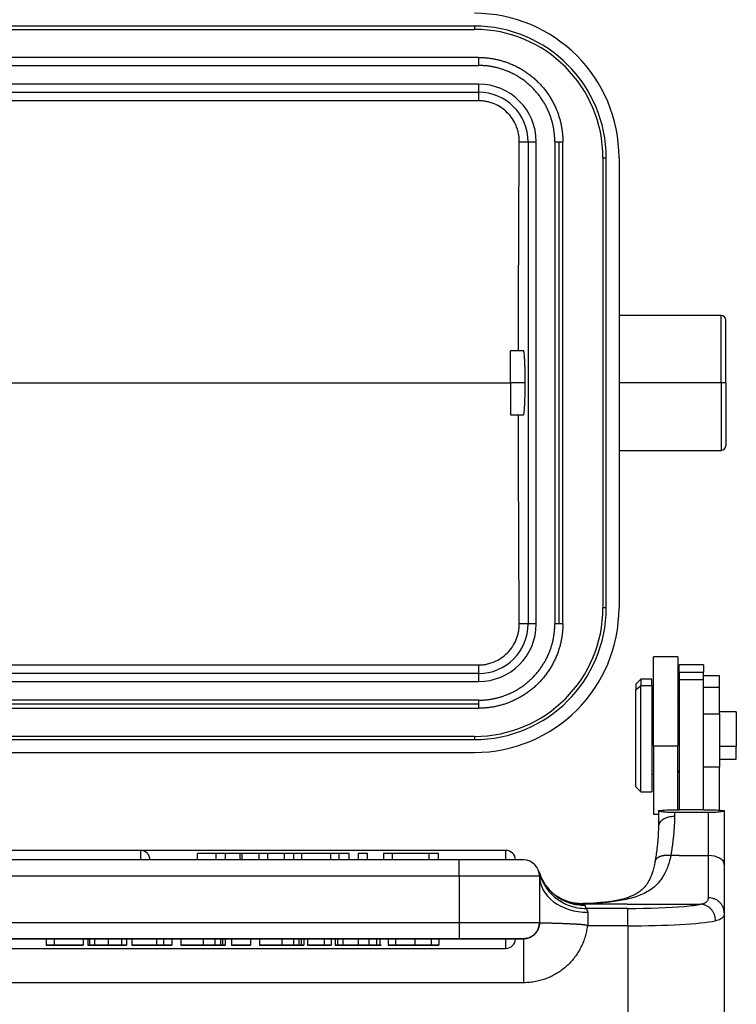
# Model space of a CAD drawing. Units: millimetres. Extents: x -293 to 301, y 3479 to 3899.
# Drawn here: x -129 to -84, y 3757 to 3818 of the extents above; entities that cross this region are included whole.
import ezdxf

# ---------------------------------------------------------------- set-up
doc = ezdxf.new("R2010")
doc.units = ezdxf.units.MM
doc.header["$LTSCALE"] = 65.395
doc.layers.add('3D_1110242611103_H24B_SOLIDLINE', color=7, linetype='CONTINUOUS')

msp = doc.modelspace()

# ---------------------------------------------------------------- linework, layer by layer
at = {"layer": '3D_1110242611103_H24B_SOLIDLINE', "color": 7, "linetype": 'Continuous'}
for p, q in [((-100.639, 3817.487), (-205.139, 3817.487)), ((-205.139, 3817.287), (-100.639, 3817.287)), ((-100.639, 3817.487), (-100.639, 3817.287)), ((-100.389, 3815.537), (-205.389, 3815.537)), ((-100.389, 3815.537), (-100.389, 3815.287)), ((-100.389, 3815.287), (-100.389, 3815.037)), ((-205.389, 3815.037), (-100.389, 3815.037)), ((-100.389, 3813.88), (-205.389, 3813.88)), ((-100.389, 3813.88), (-100.389, 3813.38)), ((-205.389, 3813.38), (-100.389, 3813.38)), ((-100.389, 3813.38), (-100.389, 3812.843)), ((-100.389, 3812.843), (-205.389, 3812.843)), ((-97.852, 3810.287), (-97.296, 3810.287)), ((-97.296, 3810.287), (-97.296, 3780.287)), ((-97.296, 3810.287), (-96.797, 3810.287)), ((-96.797, 3780.287), (-96.797, 3810.287)), ((-95.639, 3810.287), (-95.389, 3810.287)), ((-95.639, 3810.287), (-95.639, 3780.287)), ((-95.389, 3810.287), (-95.139, 3810.287)), ((-95.389, 3810.287), (-95.389, 3780.287)), ((-95.139, 3780.287), (-95.139, 3810.288)), ((-92.639, 3809.287), (-92.439, 3809.287)), ((-92.639, 3809.287), (-92.639, 3781.287)), ((-92.439, 3781.287), (-92.439, 3809.287)), ((-91.639, 3809.287), (-91.639, 3781.287)), ((-85.289, 3799.487), (-91.639, 3799.487)), ((-85.289, 3795.287), (-85.289, 3799.487)), ((-84.989, 3795.287), (-84.989, 3799.187)), ((-97.583, 3797.287), (-98.389, 3797.287)), ((-98.389, 3795.287), (-98.389, 3797.287)), ((-207.388, 3795.287), (-98.39, 3795.287)), ((-97.478, 3795.287), (-98.389, 3795.287)), ((-98.389, 3795.287), (-98.389, 3793.287)), ((-85.289, 3795.287), (-91.639, 3795.287)), ((-84.989, 3795.287), (-85.289, 3795.287)), ((-85.289, 3795.287), (-85.289, 3791.087)), ((-84.989, 3795.287), (-84.989, 3791.387)), ((-98.389, 3793.287), (-97.583, 3793.287)), ((-91.639, 3791.087), (-85.289, 3791.087)), ((-92.439, 3781.287), (-92.639, 3781.287)), ((-97.296, 3780.287), (-97.852, 3780.287)), ((-96.797, 3780.287), (-97.296, 3780.287)), ((-95.389, 3780.287), (-95.639, 3780.287)), ((-95.139, 3780.287), (-95.389, 3780.287)), ((-205.389, 3777.732), (-100.389, 3777.732)), ((-100.389, 3777.732), (-100.389, 3777.195)), ((-87.989, 3778.24), (-89.489, 3778.24)), ((-89.489, 3772.703), (-89.489, 3778.24)), ((-87.989, 3778.24), (-87.989, 3772.703)), ((-86.389, 3777.74), (-87.889, 3777.74)), ((-87.889, 3777.288), (-87.889, 3777.74)), ((-86.389, 3777.74), (-86.389, 3777.288)), ((-100.389, 3777.195), (-205.389, 3777.195)), ((-100.389, 3777.195), (-100.389, 3776.695)), ((-87.889, 3777.288), (-87.889, 3776.834)), ((-87.889, 3777.288), (-86.389, 3777.288)), ((-86.389, 3776.834), (-86.389, 3777.288)), ((-205.389, 3776.695), (-100.389, 3776.695)), ((-90.289, 3776.84), (-90.589, 3776.54)), ((-90.589, 3776.54), (-90.589, 3776.178)), ((-89.589, 3776.84), (-90.289, 3776.84)), ((-90.289, 3776.84), (-90.289, 3776.444)), ((-89.589, 3776.444), (-89.589, 3776.84)), ((-87.889, 3776.834), (-87.889, 3768.711)), ((-87.889, 3776.834), (-86.389, 3776.834)), ((-85.389, 3777.052), (-86.389, 3777.052)), ((-86.389, 3768.711), (-86.389, 3776.834)), ((-85.389, 3776.323), (-85.389, 3777.052)), ((-90.589, 3776.178), (-90.289, 3776.444)), ((-90.589, 3770.14), (-90.589, 3776.178)), ((-90.289, 3776.444), (-89.589, 3776.444)), ((-90.289, 3769.84), (-90.289, 3776.444)), ((-89.589, 3776.444), (-89.589, 3769.84)), ((-85.389, 3776.323), (-86.389, 3776.323)), ((-85.389, 3774.698), (-85.389, 3776.323)), ((-100.389, 3775.537), (-205.389, 3775.537)), ((-100.389, 3775.287), (-205.389, 3775.287)), ((-100.389, 3775.537), (-100.389, 3775.287)), ((-100.389, 3775.287), (-100.389, 3775.037)), ((-89.489, 3775.74), (-89.589, 3775.74)), ((-89.589, 3775.468), (-89.489, 3775.468)), ((-87.889, 3775.54), (-87.989, 3775.64)), ((-87.989, 3775.38), (-87.889, 3775.291)), ((-205.389, 3775.037), (-100.389, 3775.037)), ((-86.389, 3774.698), (-85.389, 3774.698)), ((-84.339, 3774.815), (-85.389, 3774.815)), ((-85.389, 3774.698), (-85.389, 3771.373)), ((-84.339, 3774.815), (-84.339, 3772.658)), ((-100.639, 3773.287), (-205.139, 3773.287)), ((-205.139, 3773.087), (-100.639, 3773.087)), ((-100.639, 3773.287), (-100.639, 3773.087)), ((-205.139, 3772.287), (-100.639, 3772.287)), ((-89.489, 3772.703), (-89.489, 3768.44)), ((-89.489, 3772.703), (-87.989, 3772.703)), ((-87.989, 3768.711), (-87.989, 3772.703)), ((-84.339, 3772.658), (-85.389, 3772.658)), ((-84.339, 3771.865), (-84.339, 3772.658)), ((-85.389, 3771.865), (-84.339, 3771.865)), ((-87.989, 3771.04), (-87.889, 3771.14)), ((-85.389, 3771.373), (-86.389, 3771.373)), ((-85.389, 3768.697), (-85.389, 3771.373)), ((-89.589, 3770.94), (-89.489, 3770.94)), ((-90.589, 3770.14), (-90.289, 3769.84)), ((-90.289, 3769.84), (-89.589, 3769.84)), ((-89.189, 3768.654), (-89.189, 3767.664)), ((-88.689, 3768.711), (-87.889, 3768.711)), ((-88.189, 3768.543), (-88.189, 3768.298)), ((-86.089, 3768.543), (-88.189, 3768.543)), ((-86.389, 3768.708), (-87.889, 3768.708)), ((-86.389, 3768.711), (-85.589, 3768.711)), ((-86.089, 3768.543), (-86.089, 3765.865)), ((-85.089, 3768.654), (-85.089, 3765.321)), ((-89.489, 3768.44), (-89.189, 3768.44)), ((-121.439, 3766.192), (-205.667, 3766.192)), ((-98.689, 3766.192), (-121.44, 3766.192)), ((-121.439, 3766.192), (-121.439, 3765.592)), ((-98.689, 3765.592), (-98.689, 3766.192)), ((-101.589, 3765.592), (-204.189, 3765.592)), ((-116.74, 3765.992), (-117.889, 3765.992)), ((-117.889, 3765.592), (-117.889, 3765.992)), ((-116.155, 3765.992), (-116.74, 3765.992)), ((-116.74, 3765.992), (-116.74, 3765.592)), ((-113.508, 3765.992), (-114.062, 3765.992)), ((-112.487, 3765.992), (-113.508, 3765.992)), ((-113.508, 3765.592), (-113.508, 3765.992)), ((-112.487, 3765.992), (-112.487, 3765.592)), ((-111.879, 3765.992), (-112.487, 3765.992)), ((-111.402, 3765.992), (-111.879, 3765.992)), ((-111.879, 3765.592), (-111.879, 3765.992)), ((-109.592, 3765.992), (-111.402, 3765.992)), ((-111.402, 3765.992), (-111.402, 3765.592)), ((-109.087, 3765.992), (-109.592, 3765.992)), ((-109.592, 3765.592), (-109.592, 3765.992)), ((-108.434, 3765.992), (-109.087, 3765.992)), ((-109.087, 3765.992), (-109.087, 3765.592)), ((-108.434, 3765.592), (-108.434, 3765.992)), ((-107.879, 3765.992), (-107.879, 3765.592)), ((-107.305, 3765.992), (-107.879, 3765.992)), ((-107.305, 3765.592), (-107.305, 3765.992)), ((-105.752, 3765.992), (-106.302, 3765.992)), ((-106.302, 3765.992), (-106.302, 3765.592)), ((-103.477, 3765.992), (-105.752, 3765.992)), ((-105.752, 3765.592), (-105.752, 3765.992)), ((-102.889, 3765.992), (-103.477, 3765.992)), ((-103.477, 3765.992), (-103.477, 3765.592)), ((-102.889, 3765.592), (-102.889, 3765.992)), ((-97.589, 3765.592), (-101.589, 3765.592)), ((-101.589, 3764.592), (-101.589, 3765.592)), ((-87.889, 3765.865), (-88.42, 3765.865)), ((-87.889, 3765.865), (-86.389, 3765.865)), ((-86.389, 3765.865), (-86.089, 3765.865)), ((-86.089, 3765.865), (-86.089, 3763.241)), ((-85.089, 3765.321), (-85.089, 3762.305)), ((-101.589, 3764.592), (-204.189, 3764.592)), ((-101.589, 3764.592), (-101.589, 3761.692)), ((-96.589, 3764.592), (-101.589, 3764.592)), ((-96.589, 3764.592), (-96.589, 3761.692)), ((-91.127, 3762.835), (-93.835, 3762.835)), ((-91.089, 3762.58), (-93.71, 3762.58)), ((-91.127, 3762.835), (-88.378, 3762.835)), ((-91.089, 3761.497), (-91.089, 3762.58)), ((-88.378, 3762.835), (-86.542, 3762.835)), ((-93.589, 3762.336), (-93.589, 3761.497)), ((-85.089, 3762.305), (-85.089, 3752.257)), ((-204.189, 3761.692), (-101.589, 3761.692)), ((-101.589, 3761.692), (-101.589, 3760.692)), ((-101.589, 3761.692), (-96.589, 3761.692)), ((-96.589, 3761.692), (-96.589, 3761.692)), ((-91.089, 3761.497), (-93.589, 3761.497)), ((-91.089, 3761.497), (-91.089, 3751.734)), ((-204.189, 3760.692), (-101.589, 3760.692)), ((-121.978, 3760.692), (-202.79, 3760.692)), ((-127.31, 3760.692), (-127.31, 3760.292)), ((-126.8, 3760.692), (-127.31, 3760.692)), ((-127.31, 3760.692), (-127.31, 3760.692)), ((-126.8, 3760.692), (-126.8, 3760.292)), ((-126.8, 3760.692), (-126.8, 3760.692)), ((-125.006, 3760.692), (-126.8, 3760.692)), ((-125.006, 3760.692), (-125.006, 3760.292)), ((-125.006, 3760.692), (-125.006, 3760.692)), ((-124.613, 3760.692), (-124.613, 3760.292)), ((-122.312, 3760.692), (-124.194, 3760.692)), ((-124.136, 3760.692), (-124.138, 3760.692)), ((-121.978, 3760.692), (-121.978, 3760.292)), ((-120.433, 3760.692), (-121.978, 3760.692)), ((-121.978, 3760.692), (-121.978, 3760.692)), ((-120.433, 3760.692), (-120.433, 3760.292)), ((-120.005, 3760.692), (-120.433, 3760.692)), ((-118.921, 3760.692), (-120.007, 3760.692)), ((-120.005, 3760.692), (-120.005, 3760.292)), ((-120.005, 3760.692), (-120.005, 3760.692)), ((-119.485, 3760.692), (-120.005, 3760.692)), ((-120.005, 3760.692), (-120.005, 3760.692)), ((-119.485, 3760.692), (-119.485, 3760.292)), ((-119.485, 3760.692), (-119.485, 3760.692)), ((-118.92, 3760.692), (-118.92, 3760.292)), ((-117.527, 3760.692), (-118.92, 3760.692)), ((-118.92, 3760.692), (-118.92, 3760.692)), ((-114.031, 3760.692), (-116.665, 3760.692)), ((-115.775, 3760.692), (-115.775, 3760.292)), ((-114.592, 3760.692), (-115.775, 3760.692)), ((-115.775, 3760.692), (-115.775, 3760.692)), ((-114.592, 3760.692), (-114.592, 3760.292)), ((-114.592, 3760.692), (-114.592, 3760.692)), ((-114.03, 3760.692), (-114.03, 3760.292)), ((-112.636, 3760.692), (-114.03, 3760.692)), ((-114.03, 3760.692), (-114.03, 3760.692)), ((-108.665, 3760.692), (-111.775, 3760.692)), ((-111.026, 3760.692), (-111.026, 3760.292)), ((-110.002, 3760.692), (-111.026, 3760.692)), ((-110.002, 3760.692), (-110.002, 3760.292)), ((-109.565, 3760.692), (-110.002, 3760.692)), ((-109.565, 3760.692), (-109.565, 3760.292)), ((-109.308, 3760.692), (-109.308, 3760.292)), ((-109.176, 3760.692), (-109.308, 3760.692)), ((-106.013, 3760.692), (-106.965, 3760.692)), ((-106.012, 3760.692), (-106.012, 3760.292)), ((-106.01, 3760.692), (-106.012, 3760.692)), ((-106.011, 3760.692), (-106.011, 3760.292)), ((-105.499, 3760.692), (-105.501, 3760.692)), ((-98.689, 3760.692), (-105.5, 3760.692)), ((-101.589, 3760.692), (-97.589, 3760.692)), ((-98.689, 3760.092), (-98.689, 3760.692)), ((-98.089, 3760.692), (-98.689, 3760.692)), ((-97.589, 3760.692), (-98.524, 3760.692)), ((-97.589, 3760.692), (-97.589, 3757.954)), ((-97.589, 3760.692), (-97.589, 3760.692)), ((-130.852, 3760.092), (-98.689, 3760.092)), ((-127.31, 3760.292), (-127.31, 3760.292)), ((-127.31, 3760.292), (-125.006, 3760.292)), ((-126.8, 3760.292), (-127.31, 3760.292)), ((-126.8, 3760.292), (-126.8, 3760.292)), ((-125.006, 3760.292), (-126.8, 3760.292)), ((-125.006, 3760.292), (-125.006, 3760.292)), ((-124.704, 3760.292), (-124.138, 3760.292)), ((-124.612, 3760.292), (-124.138, 3760.292)), ((-124.138, 3760.292), (-124.194, 3760.292)), ((-122.779, 3760.292), (-122.312, 3760.292)), ((-122.312, 3760.292), (-122.779, 3760.292)), ((-121.978, 3760.292), (-120.433, 3760.292)), ((-121.978, 3760.292), (-121.978, 3760.292)), ((-120.433, 3760.292), (-121.978, 3760.292)), ((-120.433, 3760.292), (-121.528, 3760.292)), ((-121.528, 3760.292), (-120.433, 3760.292)), ((-120.433, 3760.292), (-120.433, 3760.292)), ((-120.433, 3760.292), (-120.005, 3760.292)), ((-120.433, 3760.292), (-120.433, 3760.292)), ((-120.005, 3760.292), (-120.433, 3760.292)), ((-120.005, 3760.292), (-120.005, 3760.292)), ((-120.005, 3760.292), (-120.005, 3760.292)), ((-120.005, 3760.292), (-119.485, 3760.292)), ((-119.485, 3760.292), (-120.005, 3760.292)), ((-119.485, 3760.292), (-119.485, 3760.292)), ((-118.92, 3760.292), (-118.92, 3760.292)), ((-118.92, 3760.292), (-117.371, 3760.292)), ((-117.527, 3760.292), (-118.92, 3760.292)), ((-117.598, 3760.292), (-118.409, 3760.292)), ((-118.409, 3760.292), (-118.409, 3760.292)), ((-118.409, 3760.292), (-117.42, 3760.292)), ((-117.488, 3760.292), (-118.409, 3760.292)), ((-118.409, 3760.292), (-118.409, 3760.292)), ((-118.409, 3760.292), (-117.495, 3760.292)), ((-115.775, 3760.292), (-115.775, 3760.292)), ((-115.775, 3760.292), (-114.592, 3760.292)), ((-114.592, 3760.292), (-115.775, 3760.292)), ((-114.592, 3760.292), (-114.592, 3760.292)), ((-114.03, 3760.292), (-114.03, 3760.292)), ((-114.03, 3760.292), (-112.48, 3760.292)), ((-112.637, 3760.292), (-114.03, 3760.292)), ((-112.707, 3760.292), (-113.519, 3760.292)), ((-113.519, 3760.292), (-113.519, 3760.292)), ((-113.519, 3760.292), (-112.529, 3760.292)), ((-112.598, 3760.292), (-113.519, 3760.292)), ((-113.519, 3760.292), (-113.519, 3760.292)), ((-113.519, 3760.292), (-112.605, 3760.292)), ((-111.026, 3760.292), (-110.591, 3760.292)), ((-110.002, 3760.292), (-111.026, 3760.292)), ((-110.591, 3760.292), (-109.565, 3760.292)), ((-109.565, 3760.292), (-110.002, 3760.292)), ((-108.796, 3760.292), (-109.308, 3760.292)), ((-107.043, 3760.292), (-106.532, 3760.292)), ((-102.869, 3760.292), (-103.379, 3760.292)), ((-103.379, 3760.292), (-102.868, 3760.292)), ((-97.589, 3757.954), (-208.189, 3757.954))]:
    msp.add_line(p, q, dxfattribs=at)
for centre, radius, start, end in [((-100.639, 3809.287), 9, 0, 90), ((-100.639, 3809.287), 8.2, 0, 89.99988), ((-100.639, 3809.287), 8, 0, 90), ((-100.389, 3810.287), 3.592, 0, 89.99811), ((-100.389, 3810.287), 3.093, 360, 90), ((-85.289, 3799.187), 0.3, 0, 90), ((-85.289, 3791.387), 0.3, 270, 0), ((-100.639, 3781.287), 9, 270, 0), ((-100.639, 3781.287), 8.2, 270.00006, 359.99996), ((-100.639, 3781.287), 8, 270, 0), ((-100.389, 3780.287), 3.093, 270, 360), ((-100.389, 3780.287), 3.592, 270.00113, 359.99814), ((-121.439, 3765.592), 0.6, 0, 90), ((-98.689, 3765.592), 0.6, 0, 90), ((-97.589, 3764.592), 1, 360, 90), ((-97.589, 3761.692), 1, 270, 360), ((-98.689, 3760.692), 0.6, 270, 0)]:
    msp.add_arc(centre, radius, start, end, dxfattribs=at)
for centre, major_axis, ratio, start_param, end_param in [((-86.089, 3765.321), (1, 0), 0.544012, 0, 1.570796), ((-93.589, 3764.592), (3, 0), 0.751989, 3.141593, 4.712389), ((-91.089, 3763.016), (5, 0), 0.087156, 4.712389, 5.489549), ((-91.089, 3763.016), (5, 0), 0.087156, 5.489549, 5.8543), ((-91.089, 3762.02), (6, 0), 0.087156, 4.712389, 5.854299)]:
    msp.add_ellipse(centre, major_axis=major_axis, ratio=ratio, start_param=start_param, end_param=end_param, dxfattribs=at)
for points, degree, knots in [([(-100.389, 3815.537), (-99.385, 3815.537), (-98.457, 3815.169), (-97.444, 3814.767), (-95.911, 3813.234), (-95.508, 3812.22), (-95.139, 3811.293), (-95.139, 3810.288)], 2, [0, 0, 0, 0.25, 0.25, 0.5, 0.75, 0.75, 1, 1, 1]), ([(-95.639, 3810.287), (-95.639, 3811.196), (-95.973, 3812.036), (-96.337, 3812.952), (-97.723, 3814.339), (-98.641, 3814.704), (-99.48, 3815.037), (-100.389, 3815.037)], 2, [0, 0, 0, 0.25, 0.25, 0.5, 0.75, 0.75, 1, 1, 1]), ([(-97.852, 3810.287), (-97.852, 3810.336), (-97.853, 3810.433), (-97.865, 3810.577), (-97.884, 3810.719), (-97.912, 3810.861), (-97.947, 3811), (-97.991, 3811.138), (-98.085, 3811.384), (-98.264, 3811.724), (-98.584, 3812.111), (-98.97, 3812.43), (-99.34, 3812.626), (-99.653, 3812.738), (-99.895, 3812.799), (-100.14, 3812.836), (-100.306, 3812.841), (-100.389, 3812.843)], 3, [0, 0, 0, 0, 0.036494, 0.072708, 0.108758, 0.144761, 0.180836, 0.217098, 0.253663, 0.37891, 0.503724, 0.628216, 0.752258, 0.814699, 0.876395, 0.937957, 1, 1, 1, 1]), ([(-97.899, 3797.288), (-97.899, 3797.56), (-97.899, 3798.145), (-97.897, 3799.043), (-97.896, 3799.982), (-97.893, 3800.92), (-97.891, 3801.859), (-97.888, 3802.797), (-97.885, 3803.735), (-97.881, 3804.673), (-97.877, 3805.61), (-97.873, 3806.547), (-97.868, 3807.483), (-97.863, 3808.418), (-97.858, 3809.353), (-97.854, 3809.976), (-97.852, 3810.287)], 3, [0, 0, 0, 0, 0.062601, 0.134639, 0.206689, 0.27875, 0.350823, 0.422907, 0.495003, 0.567111, 0.63923, 0.711361, 0.783503, 0.855657, 0.927823, 1, 1, 1, 1]), ([(-97.478, 3795.287), (-97.479, 3795.376), (-97.479, 3795.559), (-97.483, 3795.839), (-97.49, 3796.128), (-97.499, 3796.415), (-97.511, 3796.688), (-97.525, 3796.93), (-97.542, 3797.126), (-97.561, 3797.257), (-97.576, 3797.288), (-97.583, 3797.287)], 3, [0, 0, 0, 0, 0.084125, 0.174994, 0.272609, 0.376972, 0.488085, 0.605947, 0.730559, 0.861918, 1, 1, 1, 1]), ([(-97.583, 3793.287), (-97.583, 3793.287), (-97.57, 3793.288), (-97.546, 3793.382), (-97.516, 3793.756), (-97.495, 3794.25), (-97.481, 3794.774), (-97.479, 3795.124), (-97.478, 3795.287)], 3, [0, 0, 0, 0, 0.000023, 0.243459, 0.46522, 0.665254, 0.843523, 1, 1, 1, 1]), ([(-97.852, 3780.287), (-97.854, 3780.581), (-97.857, 3781.167), (-97.862, 3782.047), (-97.867, 3782.927), (-97.872, 3783.808), (-97.876, 3784.69), (-97.88, 3785.571), (-97.883, 3786.454), (-97.887, 3787.336), (-97.89, 3788.219), (-97.892, 3789.102), (-97.894, 3789.986), (-97.896, 3790.869), (-97.898, 3791.753), (-97.899, 3792.559), (-97.899, 3793.07), (-97.899, 3793.287)], 3, [0, 0, 0, 0, 0.067932, 0.135853, 0.203765, 0.271666, 0.339556, 0.407437, 0.475307, 0.543167, 0.611016, 0.678855, 0.746684, 0.814503, 0.882312, 0.95011, 1, 1, 1, 1]), ([(-100.389, 3777.732), (-100.341, 3777.733), (-100.245, 3777.734), (-100.102, 3777.747), (-99.96, 3777.767), (-99.82, 3777.795), (-99.682, 3777.831), (-99.545, 3777.875), (-99.3, 3777.97), (-98.962, 3778.15), (-98.577, 3778.471), (-98.259, 3778.859), (-98.065, 3779.23), (-97.953, 3779.545), (-97.894, 3779.788), (-97.857, 3780.037), (-97.853, 3780.204), (-97.852, 3780.287)], 3, [0, 0, 0, 0, 0.035946, 0.071622, 0.107146, 0.142635, 0.178208, 0.213983, 0.250077, 0.374347, 0.498624, 0.62351, 0.748428, 0.811745, 0.874373, 0.936921, 1, 1, 1, 1]), ([(-95.139, 3780.287), (-95.139, 3779.283), (-95.508, 3778.355), (-95.91, 3777.342), (-97.442, 3775.809), (-98.456, 3775.406), (-99.384, 3775.037), (-100.389, 3775.037)], 2, [0, 0, 0, 0.25, 0.25, 0.5, 0.75, 0.75, 1, 1, 1]), ([(-100.389, 3775.537), (-99.48, 3775.537), (-98.641, 3775.871), (-97.724, 3776.235), (-96.337, 3777.622), (-95.973, 3778.539), (-95.639, 3779.378), (-95.639, 3780.287)], 2, [0, 0, 0, 0.25, 0.25, 0.5, 0.75, 0.75, 1, 1, 1]), ([(-88.189, 3768.543), (-88.275, 3768.544), (-88.453, 3768.546), (-88.699, 3768.56), (-88.935, 3768.581), (-89.139, 3768.622), (-89.171, 3768.651), (-89.189, 3768.667)], 3, [0, 0, 0, 0, 0.133658, 0.278874, 0.441934, 0.679603, 1, 1, 1, 1]), ([(-85.089, 3768.667), (-85.099, 3768.655), (-85.116, 3768.634), (-85.229, 3768.604), (-85.404, 3768.574), (-85.679, 3768.551), (-85.96, 3768.546), (-86.089, 3768.543)], 3, [0, 0, 0, 0, 0.224089, 0.411143, 0.561247, 0.797207, 1, 1, 1, 1]), ([(-88.189, 3768.298), (-88.255, 3768.298), (-88.32, 3768.294), (-88.448, 3768.277), (-88.511, 3768.265), (-88.632, 3768.234), (-88.69, 3768.214), (-88.799, 3768.168), (-88.849, 3768.142), (-88.942, 3768.083), (-88.983, 3768.051), (-89.056, 3767.982), (-89.087, 3767.945), (-89.137, 3767.869), (-89.156, 3767.829), (-89.182, 3767.747), (-89.188, 3767.706), (-89.188, 3767.664)], 3, [0, 0, 0, 0, 0.125, 0.125, 0.25, 0.25, 0.375, 0.375, 0.5, 0.5, 0.625, 0.625, 0.75, 0.75, 0.875, 0.875, 1, 1, 1, 1]), ([(-88.189, 3768.298), (-88.19, 3768.23), (-88.19, 3768.095), (-88.196, 3767.888), (-88.206, 3767.678), (-88.219, 3767.465), (-88.236, 3767.247), (-88.257, 3767.026), (-88.282, 3766.801), (-88.311, 3766.573), (-88.343, 3766.34), (-88.379, 3766.104), (-88.406, 3765.945), (-88.42, 3765.865)], 3, [0, 0, 0, 0, 0.086204, 0.173299, 0.261303, 0.350233, 0.440105, 0.530936, 0.622741, 0.715536, 0.809334, 0.904151, 1, 1, 1, 1]), ([(-89.188, 3767.684), (-89.189, 3767.544), (-89.199, 3767.129), (-89.255, 3766.435), (-89.343, 3765.835), (-89.401, 3765.521), (-89.407, 3765.486)], 3, [0, 0, 0, 0, 0.200754, 0.587814, 0.953731, 1, 1, 1, 1]), ([(-89.389, 3765.575), (-89.427, 3765.334), (-89.522, 3764.917), (-89.709, 3764.412), (-89.92, 3764.053), (-90.152, 3763.783), (-90.388, 3763.591), (-90.639, 3763.444), (-90.873, 3763.336), (-91.161, 3763.229), (-91.582, 3763.111), (-92.142, 3763.008), (-92.833, 3762.931), (-93.412, 3762.89), (-93.786, 3762.877), (-93.884, 3762.875)], 3, [0, 0, 0, 0, 0.111335, 0.207832, 0.290982, 0.362079, 0.440401, 0.503543, 0.551537, 0.597219, 0.667569, 0.764527, 0.855546, 0.962811, 1, 1, 1, 1]), ([(-88.42, 3765.865), (-88.451, 3765.729), (-88.512, 3765.463), (-88.634, 3765.101), (-88.778, 3764.774), (-88.945, 3764.484), (-89.242, 3764.084), (-89.753, 3763.645), (-90.579, 3763.274), (-91.552, 3763.046), (-92.653, 3762.918), (-93.454, 3762.883), (-93.863, 3762.866)], 3, [0, 0, 0, 0, 0.059187, 0.116397, 0.171819, 0.225661, 0.27815, 0.418022, 0.559865, 0.702725, 0.848223, 1, 1, 1, 1]), ([(-96.628, 3764.883), (-96.561, 3764.7), (-96.417, 3764.306), (-96.025, 3763.749), (-95.452, 3763.24), (-94.676, 3762.846), (-94.076, 3762.791), (-93.761, 3762.763)], 3, [0, 0, 0, 0, 0.153258, 0.329913, 0.529944, 0.75332, 1, 1, 1, 1]), ([(-96.619, 3764.837), (-96.579, 3764.677), (-96.525, 3764.52), (-96.393, 3764.218), (-96.314, 3764.072), (-96.133, 3763.796), (-96.031, 3763.665), (-95.807, 3763.423), (-95.685, 3763.311), (-95.424, 3763.108), (-95.285, 3763.018), (-94.994, 3762.861), (-94.842, 3762.795), (-94.529, 3762.688), (-94.368, 3762.647), (-94.041, 3762.594), (-93.876, 3762.58), (-93.71, 3762.58)], 3, [0, 0, 0, 0, 0.125, 0.125, 0.25, 0.25, 0.375, 0.375, 0.5, 0.5, 0.625, 0.625, 0.75, 0.75, 0.875, 0.875, 1, 1, 1, 1]), ([(-96.618, 3764.832), (-96.618, 3764.831), (-96.617, 3764.825), (-96.614, 3764.813), (-96.609, 3764.792), (-96.604, 3764.765), (-96.599, 3764.731), (-96.594, 3764.692), (-96.59, 3764.645), (-96.589, 3764.61), (-96.589, 3764.592)], 3, [0, 0, 0, 0, 0.067593, 0.200794, 0.333995, 0.467196, 0.600397, 0.733598, 0.866799, 1, 1, 1, 1]), ([(-95.932, 3763.683), (-95.93, 3763.681), (-95.929, 3763.68), (-95.817, 3763.569), (-95.699, 3763.469), (-95.448, 3763.29), (-95.316, 3763.21), (-95.04, 3763.072), (-94.896, 3763.014), (-94.602, 3762.922), (-94.451, 3762.887), (-94.145, 3762.842), (-93.99, 3762.832), (-93.835, 3762.834)], 3, [0, 0, 0, 0, 0.003289, 0.003289, 0.202631, 0.202631, 0.401973, 0.401973, 0.601316, 0.601316, 0.800658, 0.800658, 1, 1, 1, 1]), ([(-95.589, 3763.387), (-95.46, 3763.296), (-95.324, 3763.216), (-95.041, 3763.08), (-94.896, 3763.024), (-94.6, 3762.937), (-94.451, 3762.906), (-94.154, 3762.869), (-94.007, 3762.862), (-93.863, 3762.866)], 3, [0, 0, 0, 0, 0.25, 0.25, 0.5, 0.5, 0.75, 0.75, 1, 1, 1, 1]), ([(-86.089, 3763.24), (-86.092, 3763.204), (-86.097, 3763.132), (-86.138, 3763.042), (-86.202, 3762.967), (-86.291, 3762.907), (-86.403, 3762.862), (-86.496, 3762.845), (-86.542, 3762.836)], 3, [0, 0, 0, 0, 0.168975, 0.337143, 0.504414, 0.670703, 0.835924, 1, 1, 1, 1]), ([(-85.09, 3762.305), (-85.09, 3762.366), (-85.096, 3762.428), (-85.122, 3762.548), (-85.141, 3762.607), (-85.191, 3762.72), (-85.222, 3762.774), (-85.295, 3762.876), (-85.337, 3762.923), (-85.429, 3763.01), (-85.48, 3763.049), (-85.589, 3763.117), (-85.647, 3763.146), (-85.767, 3763.192), (-85.83, 3763.21), (-85.958, 3763.234), (-86.024, 3763.24), (-86.089, 3763.24)], 3, [0, 0, 0, 0, 0.125, 0.125, 0.25, 0.25, 0.375, 0.375, 0.5, 0.5, 0.625, 0.625, 0.75, 0.75, 0.875, 0.875, 1, 1, 1, 1]), ([(-93.878, 3762.872), (-93.871, 3762.874), (-93.858, 3762.877), (-93.861, 3762.87), (-93.863, 3762.866)], 3, [0, 0, 0, 0, 0.385486, 1, 1, 1, 1]), ([(-85.633, 3761.803), (-85.633, 3761.868), (-85.638, 3761.933), (-85.662, 3762.062), (-85.679, 3762.125), (-85.725, 3762.248), (-85.753, 3762.307), (-85.819, 3762.418), (-85.857, 3762.47), (-85.941, 3762.565), (-85.987, 3762.609), (-86.086, 3762.685), (-86.139, 3762.718), (-86.249, 3762.772), (-86.306, 3762.794), (-86.423, 3762.824), (-86.482, 3762.833), (-86.542, 3762.835)], 3, [0, 0, 0, 0, 0.125, 0.125, 0.25, 0.25, 0.375, 0.375, 0.5, 0.5, 0.625, 0.625, 0.75, 0.75, 0.875, 0.875, 1, 1, 1, 1]), ([(-85.089, 3762.305), (-85.092, 3762.263), (-85.097, 3762.178), (-85.142, 3762.072), (-85.215, 3761.979), (-85.321, 3761.904), (-85.457, 3761.843), (-85.574, 3761.816), (-85.633, 3761.803)], 3, [0, 0, 0, 0, 0.162129, 0.325738, 0.491085, 0.658419, 0.82798, 1, 1, 1, 1]), ([(-96.589, 3761.692), (-96.589, 3761.663), (-96.592, 3761.604), (-96.603, 3761.516), (-96.623, 3761.43), (-96.649, 3761.346), (-96.683, 3761.265), (-96.724, 3761.187), (-96.772, 3761.113), (-96.826, 3761.044), (-96.886, 3760.979), (-96.951, 3760.92), (-97.021, 3760.867), (-97.096, 3760.821), (-97.174, 3760.781), (-97.256, 3760.748), (-97.342, 3760.722), (-97.434, 3760.703), (-97.516, 3760.694), (-97.569, 3760.692), (-97.589, 3760.692)], 3, [0, 0, 0, 0, 0.056246, 0.112962, 0.169041, 0.22508, 0.281066, 0.337102, 0.393176, 0.449239, 0.505225, 0.561135, 0.617005, 0.672791, 0.72852, 0.784532, 0.841492, 0.89972, 0.961928, 1, 1, 1, 1]), ([(-124.621, 3760.692), (-124.628, 3760.692), (-124.635, 3760.692), (-124.662, 3760.692), (-124.678, 3760.692), (-124.699, 3760.692), (-124.703, 3760.692), (-124.703, 3760.692)], 3, [0, 0, 0, 0, 0.12499, 0.12499, 0.562495, 0.562495, 1, 1, 1, 1]), ([(-124.304, 3760.692), (-124.358, 3760.692), (-124.406, 3760.692), (-124.488, 3760.692), (-124.522, 3760.692), (-124.575, 3760.692), (-124.593, 3760.692), (-124.61, 3760.692), (-124.613, 3760.692), (-124.613, 3760.692)], 3, [0, 0, 0, 0, 0.275107, 0.275107, 0.550215, 0.550215, 0.825322, 0.825322, 1, 1, 1, 1]), ([(-123.446, 3760.692), (-123.523, 3760.692), (-123.599, 3760.692), (-123.751, 3760.692), (-123.826, 3760.692), (-123.972, 3760.692), (-124.043, 3760.692), (-124.178, 3760.692), (-124.243, 3760.692), (-124.304, 3760.692)], 3, [0, 0, 0, 0, 0.25, 0.25, 0.5, 0.5, 0.75, 0.75, 1, 1, 1, 1]), ([(-122.917, 3760.692), (-123.015, 3760.692), (-123.119, 3760.692), (-123.338, 3760.692), (-123.453, 3760.692), (-123.572, 3760.692)], 3, [0, 0, 0, 0, 0.5, 0.5, 1, 1, 1, 1]), ([(-122.616, 3760.692), (-122.677, 3760.692), (-122.741, 3760.692), (-122.874, 3760.692), (-122.943, 3760.692), (-123.083, 3760.692), (-123.155, 3760.692), (-123.3, 3760.692), (-123.373, 3760.692), (-123.446, 3760.692)], 3, [0, 0, 0, 0, 0.25, 0.25, 0.5, 0.5, 0.75, 0.75, 1, 1, 1, 1]), ([(-122.304, 3760.692), (-122.301, 3760.692), (-122.307, 3760.692), (-122.333, 3760.692), (-122.353, 3760.692), (-122.408, 3760.692), (-122.442, 3760.692), (-122.522, 3760.692), (-122.567, 3760.692), (-122.618, 3760.692)], 3, [0, 0, 0, 0, 0.25, 0.25, 0.5, 0.5, 0.75, 0.75, 1, 1, 1, 1]), ([(-116.803, 3760.692), (-116.92, 3760.692), (-117.04, 3760.692), (-117.282, 3760.692), (-117.405, 3760.692), (-117.527, 3760.692)], 3, [0, 0, 0, 0, 0.5, 0.5, 1, 1, 1, 1]), ([(-116.154, 3760.692), (-116.154, 3760.692), (-116.374, 3760.692), (-116.809, 3760.692), (-116.809, 3760.692), (-116.81, 3760.692)], 3, [0, 0, 0, 0, 0.998967, 0.998967, 1, 1, 1, 1]), ([(-116.457, 3760.692), (-116.502, 3760.692), (-116.554, 3760.692), (-116.671, 3760.692), (-116.736, 3760.692), (-116.804, 3760.692)], 3, [0, 0, 0, 0, 0.5, 0.5, 1, 1, 1, 1]), ([(-116.322, 3760.692), (-116.322, 3760.692), (-116.333, 3760.692), (-116.379, 3760.692), (-116.414, 3760.692), (-116.457, 3760.692)], 3, [0, 0, 0, 0, 0.5, 0.5, 1, 1, 1, 1]), ([(-111.913, 3760.692), (-112.029, 3760.692), (-112.149, 3760.692), (-112.392, 3760.692), (-112.514, 3760.692), (-112.636, 3760.692)], 3, [0, 0, 0, 0, 0.5, 0.5, 1, 1, 1, 1]), ([(-111.263, 3760.692), (-111.263, 3760.692), (-111.483, 3760.692), (-111.919, 3760.692), (-111.919, 3760.692), (-111.919, 3760.692)], 3, [0, 0, 0, 0, 0.998967, 0.998967, 1, 1, 1, 1]), ([(-111.567, 3760.692), (-111.611, 3760.692), (-111.664, 3760.692), (-111.781, 3760.692), (-111.845, 3760.692), (-111.914, 3760.692)], 3, [0, 0, 0, 0, 0.5, 0.5, 1, 1, 1, 1]), ([(-111.432, 3760.692), (-111.431, 3760.692), (-111.443, 3760.692), (-111.489, 3760.692), (-111.523, 3760.692), (-111.567, 3760.692)], 3, [0, 0, 0, 0, 0.5, 0.5, 1, 1, 1, 1]), ([(-108.836, 3760.692), (-108.889, 3760.692), (-108.938, 3760.692), (-109.023, 3760.692), (-109.06, 3760.692), (-109.119, 3760.692), (-109.141, 3760.692), (-109.17, 3760.692), (-109.177, 3760.692), (-109.176, 3760.692)], 3, [0, 0, 0, 0, 0.25, 0.25, 0.5, 0.5, 0.75, 0.75, 1, 1, 1, 1]), ([(-107.891, 3760.692), (-107.973, 3760.692), (-108.057, 3760.692), (-108.222, 3760.692), (-108.304, 3760.692), (-108.464, 3760.692), (-108.543, 3760.692), (-108.695, 3760.692), (-108.768, 3760.692), (-108.838, 3760.692)], 3, [0, 0, 0, 0, 0.25, 0.25, 0.5, 0.5, 0.75, 0.75, 1, 1, 1, 1]), ([(-107.705, 3760.692), (-107.846, 3760.692), (-107.987, 3760.692), (-108.264, 3760.692), (-108.4, 3760.692), (-108.533, 3760.692)], 3, [0, 0, 0, 0, 0.5, 0.5, 1, 1, 1, 1]), ([(-107.827, 3760.692), (-107.945, 3760.692), (-108.064, 3760.692), (-108.295, 3760.692), (-108.406, 3760.692), (-108.511, 3760.692)], 3, [0, 0, 0, 0, 0.5, 0.5, 1, 1, 1, 1]), ([(-107.206, 3760.692), (-107.317, 3760.692), (-107.43, 3760.692), (-107.659, 3760.692), (-107.775, 3760.692), (-107.89, 3760.692)], 3, [0, 0, 0, 0, 0.5, 0.5, 1, 1, 1, 1]), ([(-106.799, 3760.692), (-106.943, 3760.692), (-107.092, 3760.692), (-107.395, 3760.692), (-107.549, 3760.692), (-107.705, 3760.692)], 3, [0, 0, 0, 0, 0.5, 0.5, 1, 1, 1, 1]), ([(-106.736, 3760.692), (-106.799, 3760.692), (-106.871, 3760.692), (-107.03, 3760.692), (-107.116, 3760.692), (-107.207, 3760.692)], 3, [0, 0, 0, 0, 0.5, 0.5, 1, 1, 1, 1]), ([(-106.533, 3760.692), (-106.536, 3760.692), (-106.555, 3760.692), (-106.623, 3760.692), (-106.673, 3760.692), (-106.735, 3760.692)], 3, [0, 0, 0, 0, 0.5, 0.5, 1, 1, 1, 1]), ([(-105.566, 3760.692), (-105.641, 3760.692), (-105.709, 3760.692), (-105.825, 3760.692), (-105.874, 3760.692), (-105.95, 3760.692), (-105.977, 3760.692), (-106.005, 3760.692), (-106.011, 3760.692), (-106.011, 3760.692)], 3, [0, 0, 0, 0, 0.267957, 0.267957, 0.535913, 0.535913, 0.80387, 0.80387, 1, 1, 1, 1]), ([(-104.359, 3760.692), (-104.468, 3760.692), (-104.578, 3760.692), (-104.795, 3760.692), (-104.901, 3760.692), (-105.108, 3760.692), (-105.207, 3760.692), (-105.396, 3760.692), (-105.484, 3760.692), (-105.566, 3760.692)], 3, [0, 0, 0, 0, 0.25, 0.25, 0.5, 0.5, 0.75, 0.75, 1, 1, 1, 1]), ([(-104.393, 3760.692), (-104.468, 3760.692), (-104.544, 3760.692), (-104.692, 3760.692), (-104.765, 3760.692), (-104.905, 3760.692), (-104.972, 3760.692), (-105.098, 3760.692), (-105.157, 3760.692), (-105.209, 3760.692)], 3, [0, 0, 0, 0, 0.25, 0.25, 0.5, 0.5, 0.75, 0.75, 1, 1, 1, 1]), ([(-103.745, 3760.692), (-103.792, 3760.692), (-103.842, 3760.692), (-103.946, 3760.692), (-103.999, 3760.692), (-104.109, 3760.692), (-104.165, 3760.692), (-104.279, 3760.692), (-104.336, 3760.692), (-104.393, 3760.692)], 3, [0, 0, 0, 0, 0.25, 0.25, 0.5, 0.5, 0.75, 0.75, 1, 1, 1, 1]), ([(-103.324, 3760.692), (-103.401, 3760.692), (-103.481, 3760.692), (-103.647, 3760.692), (-103.733, 3760.692), (-103.908, 3760.692), (-103.997, 3760.692), (-104.177, 3760.692), (-104.268, 3760.692), (-104.359, 3760.692)], 3, [0, 0, 0, 0, 0.25, 0.25, 0.5, 0.5, 0.75, 0.75, 1, 1, 1, 1]), ([(-102.867, 3760.692), (-102.876, 3760.692), (-102.893, 3760.692), (-102.942, 3760.692), (-102.975, 3760.692), (-103.054, 3760.692), (-103.101, 3760.692), (-103.206, 3760.692), (-103.264, 3760.692), (-103.327, 3760.692)], 3, [0, 0, 0, 0, 0.25, 0.25, 0.5, 0.5, 0.75, 0.75, 1, 1, 1, 1])]:
    msp.add_open_spline(points, degree=degree, knots=knots, dxfattribs=at)
for points, degree in [([(-89.189, 3768.667), (-89.022, 3768.682), (-88.856, 3768.697), (-88.689, 3768.711)], 3), ([(-89.189, 3768.654), (-89.189, 3768.659), (-89.189, 3768.663), (-89.189, 3768.667)], 3), ([(-85.589, 3768.711), (-85.423, 3768.697), (-85.256, 3768.682), (-85.089, 3768.667)], 3), ([(-85.089, 3768.667), (-85.089, 3768.663), (-85.089, 3768.659), (-85.089, 3768.654)], 3), ([(-115.237, 3765.992), (-115.546, 3765.992), (-115.851, 3765.992), (-116.155, 3765.992)], 3), ([(-116.155, 3765.992), (-116.155, 3765.859), (-116.155, 3765.726), (-116.155, 3765.592)], 3), ([(-115.11, 3765.992), (-115.148, 3765.992), (-115.19, 3765.992), (-115.237, 3765.992)], 3), ([(-115.237, 3765.992), (-115.237, 3765.859), (-115.237, 3765.726), (-115.237, 3765.592)], 3), ([(-114.062, 3765.992), (-114.412, 3765.992), (-114.761, 3765.992), (-115.111, 3765.992)], 3), ([(-115.109, 3765.592), (-115.109, 3765.726), (-115.109, 3765.859), (-115.109, 3765.992)], 3), ([(-114.061, 3765.992), (-114.061, 3765.592)], 1), ([(-110.529, 3765.992), (-110.587, 3765.992), (-110.665, 3765.992), (-110.762, 3765.992)], 3), ([(-96.631, 3764.882), (-96.63, 3764.874), (-96.628, 3764.867), (-96.626, 3764.859)], 3), ([(-93.858, 3762.872), (-94.773, 3762.84), (-95.558, 3763.366)], 2), ([(-93.863, 3762.866), (-93.854, 3762.853), (-93.844, 3762.843), (-93.835, 3762.835)], 3), ([(-93.835, 3762.835), (-93.772, 3762.8), (-93.761, 3762.762)], 2), ([(-93.761, 3762.762), (-93.755, 3762.742), (-93.743, 3762.702), (-93.726, 3762.641), (-93.715, 3762.601), (-93.71, 3762.58)], 3), ([(-93.71, 3762.58), (-93.708, 3762.578), (-93.702, 3762.572), (-93.687, 3762.557), (-93.669, 3762.536), (-93.648, 3762.509), (-93.627, 3762.475), (-93.608, 3762.436), (-93.593, 3762.389), (-93.589, 3762.354), (-93.589, 3762.336)], 3), ([(-93.617, 3761.481), (-93.631, 3761.369), (-93.667, 3761.146), (-93.748, 3760.822), (-93.856, 3760.505), (-93.99, 3760.198), (-94.15, 3759.902), (-94.334, 3759.621), (-94.541, 3759.356), (-94.769, 3759.11), (-95.017, 3758.884), (-95.283, 3758.68), (-95.565, 3758.498), (-95.86, 3758.342), (-96.168, 3758.209), (-96.491, 3758.102), (-96.828, 3758.022), (-97.18, 3757.969), (-97.449, 3757.954), (-97.589, 3757.954)], 3), ([(-93.617, 3761.481), (-93.615, 3761.482), (-93.611, 3761.485), (-93.606, 3761.489), (-93.603, 3761.494), (-93.602, 3761.499), (-93.605, 3761.505), (-93.61, 3761.509), (-93.617, 3761.513), (-93.624, 3761.516), (-93.632, 3761.519), (-93.641, 3761.522), (-93.651, 3761.525), (-93.662, 3761.528), (-93.674, 3761.53), (-93.686, 3761.533), (-93.699, 3761.535), (-93.712, 3761.538), (-93.726, 3761.54), (-93.74, 3761.542), (-93.755, 3761.544), (-93.771, 3761.546), (-93.787, 3761.548), (-93.804, 3761.551), (-93.822, 3761.553), (-93.842, 3761.555), (-93.862, 3761.557), (-93.884, 3761.559), (-93.907, 3761.561), (-93.931, 3761.564), (-93.957, 3761.566), (-93.984, 3761.568), (-94.014, 3761.571), (-94.045, 3761.573), (-94.078, 3761.575), (-94.112, 3761.578), (-94.149, 3761.58), (-94.188, 3761.583), (-94.229, 3761.586), (-94.273, 3761.588), (-94.32, 3761.591), (-94.371, 3761.594), (-94.426, 3761.597), (-94.485, 3761.6), (-94.55, 3761.603), (-94.62, 3761.607), (-94.697, 3761.61), (-94.779, 3761.614), (-94.868, 3761.618), (-94.963, 3761.622), (-95.065, 3761.626), (-95.174, 3761.63), (-95.288, 3761.635), (-95.408, 3761.639), (-95.528, 3761.643), (-95.647, 3761.647), (-95.762, 3761.65), (-95.869, 3761.652), (-95.968, 3761.654), (-96.056, 3761.656), (-96.134, 3761.657), (-96.2, 3761.657), (-96.256, 3761.657), (-96.304, 3761.657), (-96.345, 3761.657), (-96.38, 3761.656), (-96.41, 3761.656), (-96.435, 3761.655), (-96.456, 3761.654), (-96.474, 3761.654), (-96.489, 3761.654), (-96.502, 3761.653), (-96.514, 3761.653), (-96.523, 3761.652), (-96.532, 3761.652), (-96.539, 3761.652), (-96.546, 3761.652), (-96.552, 3761.652), (-96.557, 3761.652), (-96.561, 3761.652), (-96.565, 3761.652), (-96.569, 3761.653), (-96.572, 3761.653), (-96.574, 3761.653), (-96.577, 3761.654), (-96.579, 3761.654), (-96.58, 3761.655), (-96.582, 3761.655), (-96.583, 3761.656), (-96.584, 3761.657), (-96.585, 3761.658), (-96.586, 3761.659), (-96.586, 3761.66), (-96.587, 3761.661), (-96.588, 3761.662), (-96.588, 3761.663), (-96.588, 3761.664), (-96.589, 3761.666), (-96.589, 3761.668), (-96.589, 3761.669), (-96.589, 3761.671), (-96.589, 3761.674), (-96.589, 3761.676), (-96.589, 3761.679), (-96.589, 3761.682), (-96.589, 3761.686), (-96.589, 3761.691), (-96.589, 3761.697), (-96.589, 3761.702), (-96.589, 3761.707), (-96.589, 3761.71), (-96.589, 3761.711)], 3), ([(-93.589, 3761.497), (-93.592, 3761.495), (-93.598, 3761.492), (-93.608, 3761.486), (-93.614, 3761.483), (-93.617, 3761.481)], 3), ([(-124.703, 3760.692), (-124.703, 3760.559), (-124.703, 3760.426), (-124.703, 3760.292)], 3), ([(-124.304, 3760.692), (-124.304, 3760.559), (-124.304, 3760.426), (-124.304, 3760.292)], 3), ([(-123.446, 3760.692), (-123.446, 3760.559), (-123.446, 3760.426), (-123.446, 3760.292)], 3), ([(-122.618, 3760.692), (-122.618, 3760.559), (-122.618, 3760.426), (-122.618, 3760.292)], 3), ([(-122.303, 3760.692), (-122.303, 3760.559), (-122.303, 3760.426), (-122.303, 3760.292)], 3), ([(-117.527, 3760.692), (-117.527, 3760.559), (-117.527, 3760.426), (-117.527, 3760.292)], 3), ([(-116.804, 3760.692), (-116.804, 3760.559), (-116.804, 3760.426), (-116.804, 3760.292)], 3), ([(-116.457, 3760.692), (-116.457, 3760.559), (-116.457, 3760.426), (-116.457, 3760.292)], 3), ([(-116.319, 3760.692), (-116.319, 3760.559), (-116.319, 3760.426), (-116.319, 3760.292)], 3), ([(-116.154, 3760.692), (-116.154, 3760.559), (-116.154, 3760.426), (-116.154, 3760.292)], 3), ([(-112.636, 3760.692), (-112.636, 3760.559), (-112.636, 3760.426), (-112.636, 3760.292)], 3), ([(-111.914, 3760.692), (-111.914, 3760.559), (-111.914, 3760.426), (-111.914, 3760.292)], 3), ([(-111.567, 3760.692), (-111.567, 3760.559), (-111.567, 3760.426), (-111.567, 3760.292)], 3), ([(-111.429, 3760.692), (-111.429, 3760.559), (-111.429, 3760.426), (-111.429, 3760.292)], 3), ([(-111.263, 3760.692), (-111.263, 3760.559), (-111.263, 3760.426), (-111.263, 3760.292)], 3), ([(-109.176, 3760.692), (-109.176, 3760.559), (-109.176, 3760.426), (-109.176, 3760.292)], 3), ([(-108.838, 3760.692), (-108.838, 3760.559), (-108.838, 3760.426), (-108.838, 3760.292)], 3), ([(-107.89, 3760.692), (-107.89, 3760.559), (-107.89, 3760.426), (-107.89, 3760.292)], 3), ([(-107.207, 3760.692), (-107.207, 3760.559), (-107.207, 3760.426), (-107.207, 3760.292)], 3), ([(-106.735, 3760.692), (-106.735, 3760.559), (-106.735, 3760.426), (-106.735, 3760.292)], 3), ([(-106.532, 3760.692), (-106.532, 3760.292)], 1), ([(-105.566, 3760.692), (-105.566, 3760.559), (-105.566, 3760.426), (-105.566, 3760.292)], 3), ([(-104.359, 3760.692), (-104.359, 3760.559), (-104.359, 3760.426), (-104.359, 3760.292)], 3), ([(-103.327, 3760.692), (-103.327, 3760.559), (-103.327, 3760.426), (-103.327, 3760.292)], 3), ([(-102.868, 3760.692), (-102.868, 3760.292)], 1), ([(-124.45, 3760.292), (-124.687, 3760.292), (-124.705, 3760.292)], 2), ([(-124.302, 3760.292), (-124.615, 3760.292), (-124.615, 3760.292)], 2), ([(-123.571, 3760.292), (-124.215, 3760.292), (-124.45, 3760.292)], 2), ([(-123.446, 3760.292), (-123.986, 3760.292), (-124.302, 3760.292)], 2), ([(-124.194, 3760.292), (-124.132, 3760.292), (-123.971, 3760.292)], 2), ([(-124.138, 3760.292), (-124.138, 3760.292), (-123.945, 3760.292)], 2), ([(-123.971, 3760.292), (-123.806, 3760.292), (-123.259, 3760.292)], 2), ([(-123.945, 3760.292), (-123.753, 3760.292), (-123.439, 3760.292)], 2), ([(-122.918, 3760.292), (-123.056, 3760.292), (-123.571, 3760.292)], 2), ([(-122.618, 3760.292), (-122.936, 3760.292), (-123.446, 3760.292)], 2), ([(-123.439, 3760.292), (-123.148, 3760.292), (-122.963, 3760.292)], 2), ([(-123.259, 3760.292), (-122.736, 3760.292), (-122.52, 3760.292)], 2), ([(-122.963, 3760.292), (-122.779, 3760.292), (-122.779, 3760.292)], 2), ([(-122.779, 3760.292), (-122.779, 3760.292), (-122.918, 3760.292)], 2), ([(-122.303, 3760.292), (-122.303, 3760.292), (-122.618, 3760.292)], 2), ([(-122.52, 3760.292), (-122.303, 3760.292), (-122.303, 3760.292)], 2), ([(-116.865, 3760.292), (-117.061, 3760.292), (-117.598, 3760.292)], 2), ([(-116.804, 3760.292), (-117.022, 3760.292), (-117.527, 3760.292)], 2), ([(-117.495, 3760.292), (-117.138, 3760.292), (-116.985, 3760.292)], 2), ([(-117.146, 3760.292), (-117.286, 3760.292), (-117.488, 3760.292)], 2), ([(-117.42, 3760.292), (-117.223, 3760.292), (-117.048, 3760.292)], 2), ([(-117.371, 3760.292), (-116.718, 3760.292), (-116.437, 3760.292)], 2), ([(-116.833, 3760.292), (-116.833, 3760.292), (-117.146, 3760.292)], 2), ([(-117.048, 3760.292), (-116.887, 3760.292), (-116.774, 3760.292)], 2), ([(-116.985, 3760.292), (-116.833, 3760.292), (-116.833, 3760.292)], 2), ([(-116.664, 3760.292), (-116.664, 3760.292), (-116.865, 3760.292)], 2), ([(-116.154, 3760.292), (-116.154, 3760.292), (-116.374, 3760.292), (-116.809, 3760.292)], 3), ([(-116.809, 3760.292), (-116.322, 3760.292), (-116.322, 3760.292)], 2), ([(-116.457, 3760.292), (-116.588, 3760.292), (-116.804, 3760.292)], 2), ([(-116.774, 3760.292), (-116.664, 3760.292), (-116.664, 3760.292)], 2), ([(-116.322, 3760.292), (-116.322, 3760.292), (-116.457, 3760.292)], 2), ([(-116.437, 3760.292), (-116.154, 3760.292), (-116.154, 3760.292)], 2), ([(-111.974, 3760.292), (-112.17, 3760.292), (-112.707, 3760.292)], 2), ([(-111.913, 3760.292), (-112.131, 3760.292), (-112.637, 3760.292)], 2), ([(-112.605, 3760.292), (-112.247, 3760.292), (-112.094, 3760.292)], 2), ([(-112.255, 3760.292), (-112.395, 3760.292), (-112.598, 3760.292)], 2), ([(-112.529, 3760.292), (-112.332, 3760.292), (-112.158, 3760.292)], 2), ([(-112.48, 3760.292), (-111.828, 3760.292), (-111.547, 3760.292)], 2), ([(-111.943, 3760.292), (-111.943, 3760.292), (-112.255, 3760.292)], 2), ([(-112.158, 3760.292), (-111.996, 3760.292), (-111.884, 3760.292)], 2), ([(-112.094, 3760.292), (-111.943, 3760.292), (-111.943, 3760.292)], 2), ([(-111.774, 3760.292), (-111.774, 3760.292), (-111.974, 3760.292)], 2), ([(-111.263, 3760.292), (-111.263, 3760.292), (-111.483, 3760.292), (-111.918, 3760.292)], 3), ([(-111.918, 3760.292), (-111.432, 3760.292), (-111.432, 3760.292)], 2), ([(-111.567, 3760.292), (-111.698, 3760.292), (-111.913, 3760.292)], 2), ([(-111.884, 3760.292), (-111.774, 3760.292), (-111.774, 3760.292)], 2), ([(-111.432, 3760.292), (-111.432, 3760.292), (-111.567, 3760.292)], 2), ([(-111.547, 3760.292), (-111.263, 3760.292), (-111.263, 3760.292)], 2), ([(-109.308, 3760.292), (-109.279, 3760.292), (-108.78, 3760.292), (-107.815, 3760.292)], 3), ([(-108.836, 3760.292), (-109.176, 3760.292), (-109.176, 3760.292)], 2), ([(-109.176, 3760.292), (-109.176, 3760.292), (-109.02, 3760.292)], 2), ([(-109.02, 3760.292), (-108.952, 3760.292), (-108.871, 3760.292)], 2), ([(-108.871, 3760.292), (-108.639, 3760.292), (-107.957, 3760.292)], 2), ([(-107.89, 3760.292), (-108.492, 3760.292), (-108.836, 3760.292)], 2), ([(-108.51, 3760.292), (-108.764, 3760.292), (-108.797, 3760.292)], 2), ([(-108.602, 3760.292), (-108.665, 3760.292), (-108.665, 3760.292)], 2), ([(-108.665, 3760.292), (-108.665, 3760.292), (-108.457, 3760.292)], 2), ([(-108.531, 3760.292), (-108.568, 3760.292), (-108.602, 3760.292)], 2), ([(-107.705, 3760.292), (-108.36, 3760.292), (-108.531, 3760.292)], 2), ([(-107.827, 3760.292), (-108.258, 3760.292), (-108.51, 3760.292)], 2), ([(-108.457, 3760.292), (-108.246, 3760.292), (-107.903, 3760.292)], 2), ([(-107.957, 3760.292), (-107.343, 3760.292), (-107.163, 3760.292)], 2), ([(-107.903, 3760.292), (-107.518, 3760.292), (-107.3, 3760.292)], 2), ([(-107.206, 3760.292), (-107.504, 3760.292), (-107.89, 3760.292)], 2), ([(-107.201, 3760.292), (-107.439, 3760.292), (-107.827, 3760.292)], 2), ([(-107.815, 3760.292), (-107.17, 3760.292), (-106.812, 3760.292)], 2), ([(-106.8, 3760.292), (-107.044, 3760.292), (-107.705, 3760.292)], 2), ([(-107.3, 3760.292), (-107.083, 3760.292), (-107.042, 3760.292)], 2), ([(-106.737, 3760.292), (-106.912, 3760.292), (-107.206, 3760.292)], 2), ([(-106.964, 3760.292), (-106.964, 3760.292), (-107.201, 3760.292)], 2), ([(-107.163, 3760.292), (-107.098, 3760.292), (-107.046, 3760.292)], 2), ([(-107.046, 3760.292), (-106.964, 3760.292), (-106.964, 3760.292)], 2), ([(-106.812, 3760.292), (-106.453, 3760.292), (-106.453, 3760.292)], 2), ([(-106.606, 3760.292), (-106.689, 3760.292), (-106.8, 3760.292)], 2), ([(-106.532, 3760.292), (-106.561, 3760.292), (-106.737, 3760.292)], 2), ([(-106.453, 3760.292), (-106.453, 3760.292), (-106.606, 3760.292)], 2), ([(-105.564, 3760.292), (-106.013, 3760.292), (-106.013, 3760.292)], 2), ([(-106.013, 3760.292), (-106.013, 3760.292), (-105.577, 3760.292)], 2), ([(-105.577, 3760.292), (-105.141, 3760.292), (-104.379, 3760.292)], 2), ([(-104.359, 3760.292), (-105.112, 3760.292), (-105.564, 3760.292)], 2), ([(-105.208, 3760.292), (-105.503, 3760.292), (-105.503, 3760.292)], 2), ([(-105.503, 3760.292), (-105.503, 3760.292), (-105.2, 3760.292)], 2), ([(-104.393, 3760.292), (-104.913, 3760.292), (-105.208, 3760.292)], 2), ([(-105.2, 3760.292), (-104.893, 3760.292), (-104.364, 3760.292)], 2), ([(-103.746, 3760.292), (-104.006, 3760.292), (-104.393, 3760.292)], 2), ([(-104.379, 3760.292), (-103.963, 3760.292), (-103.66, 3760.292)], 2), ([(-104.364, 3760.292), (-103.996, 3760.292), (-103.731, 3760.292)], 2), ([(-103.326, 3760.292), (-103.729, 3760.292), (-104.359, 3760.292)], 2), ([(-103.379, 3760.292), (-103.485, 3760.292), (-103.746, 3760.292)], 2), ([(-103.731, 3760.292), (-103.467, 3760.292), (-103.379, 3760.292)], 2), ([(-103.66, 3760.292), (-103.363, 3760.292), (-103.151, 3760.292)], 2), ([(-102.868, 3760.292), (-102.919, 3760.292), (-103.326, 3760.292)], 2), ([(-103.151, 3760.292), (-102.941, 3760.292), (-102.868, 3760.292)], 2)]:
    msp.add_open_spline(points, degree=degree, dxfattribs=at)
msp.add_rational_spline([(-88.42, 3765.865), (-88.946, 3765.931), (-89.35, 3765.79), (-89.404, 3765.499)], [1.20146972064, 0.970011299545, 0.937986075629, 1.10539404889], degree=3, dxfattribs=at)

doc.saveas('drawing.dxf')
